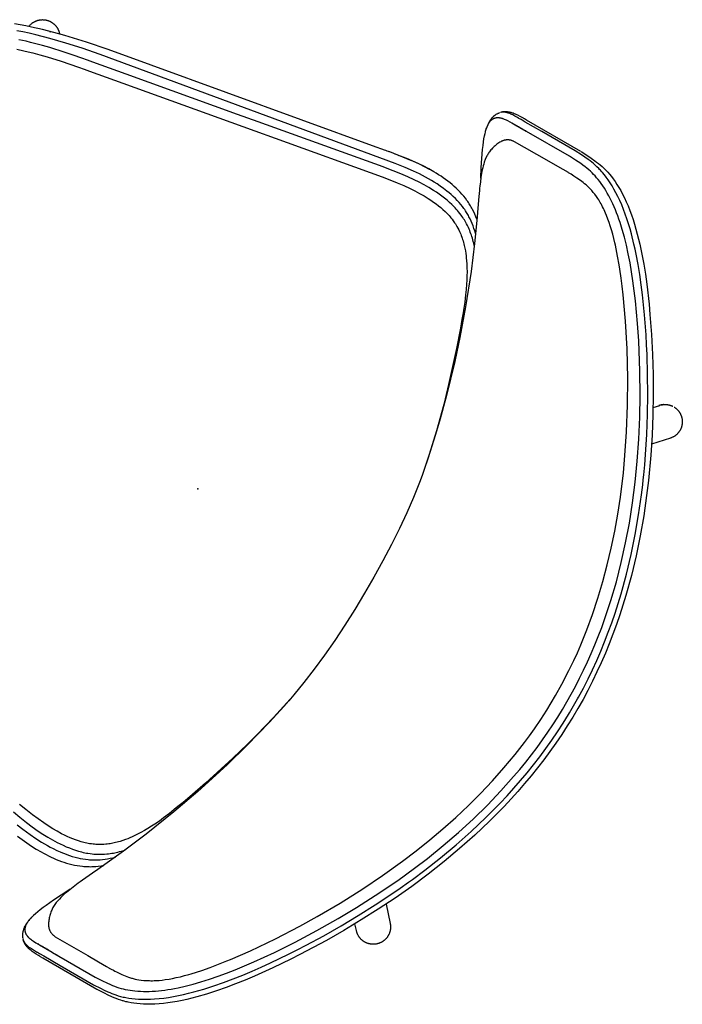
# Model space of a CAD drawing. Units: inches. Extents: x -16 to 524, y -1 to 387.
# Drawn here: x 456 to 475, y 291 to 320 of the extents above; entities that cross this region are included whole.
import ezdxf

# ---------------------------------------------------------------- set-up
doc = ezdxf.new("R2010")
doc.units = ezdxf.units.IN
doc.header["$MEASUREMENT"] = 0
doc.layers.add('SEAT', color=5, linetype='Continuous')

# ---------------------------------------------------------------- blocks, each defined once
blk = doc.blocks.new('3HDP0104_0P')
at = {"layer": 'SEAT'}
for points in [[(-5.493, 13.716), (-5.445, 13.728), (-5.397, 13.739), (-5.328, 13.752), (-5.26, 13.763), (-5.195, 13.772), (-5.131, 13.78), (-5.009, 13.791), (-4.891, 13.8), (-4.663, 13.812)], [(-4.653, 13.812), (-2.865, 13.809), (-2.796, 13.809), (-2.79, 13.809), (-2.78, 13.809), (-2.762, 13.809), (-2.725, 13.809), (-2.652, 13.807), (-2.581, 13.803), (-2.545, 13.801), (-2.508, 13.797), (-2.471, 13.792), (-2.433, 13.786), (-2.414, 13.783), (-2.394, 13.778), (-2.375, 13.774), (-2.354, 13.768), (-2.335, 13.762), (-2.316, 13.756), (-2.298, 13.749), (-2.28, 13.742), (-2.27, 13.738), (-2.261, 13.733), (-2.251, 13.729), (-2.242, 13.724), (-2.233, 13.719), (-2.224, 13.714), (-2.214, 13.709), (-2.205, 13.703), (-2.196, 13.698), (-2.187, 13.692), (-2.178, 13.686), (-2.17, 13.679), (-2.161, 13.673), (-2.152, 13.666), (-2.144, 13.659), (-2.136, 13.652), (-2.129, 13.646), (-2.123, 13.64), (-2.116, 13.634), (-2.11, 13.627)], [(-12.53, 0.002), (-12.528, 0.295), (-12.519, 0.588), (-12.504, 0.88), (-12.482, 1.173), (-12.454, 1.464), (-12.421, 1.755), (-12.381, 2.046), (-12.336, 2.335), (-12.286, 2.623), (-12.23, 2.91), (-12.169, 3.195), (-12.103, 3.48), (-11.956, 4.045), (-11.79, 4.603), (-11.608, 5.156), (-11.408, 5.701), (-11.193, 6.24), (-10.963, 6.772), (-10.719, 7.297), (-10.462, 7.815), (-10.193, 8.325), (-9.913, 8.829), (-9.623, 9.325), (-9.168, 10.055), (-9.011, 10.295), (-8.688, 10.769), (-8.353, 11.236), (-8.179, 11.467), (-8.001, 11.695), (-7.818, 11.921), (-7.627, 12.143), (-7.43, 12.36), (-7.228, 12.572), (-7.125, 12.674), (-7.02, 12.774), (-6.916, 12.87), (-6.81, 12.964), (-6.704, 13.052), (-6.599, 13.135), (-6.496, 13.213), (-6.394, 13.284), (-6.297, 13.348), (-6.199, 13.41), (-6.108, 13.462), (-6.015, 13.512), (-5.931, 13.554), (-5.845, 13.593), (-5.766, 13.626), (-5.686, 13.656), (-5.612, 13.682), (-5.576, 13.693), (-5.54, 13.704), (-5.493, 13.716)], [(-4.438, 13.531), (-4.647, 13.521), (-4.826, 13.508), (-4.902, 13.5), (-4.978, 13.491), (-5.045, 13.481), (-5.112, 13.469), (-5.174, 13.456), (-5.236, 13.441), (-5.295, 13.425), (-5.354, 13.407), (-5.42, 13.384), (-5.485, 13.36), (-5.55, 13.334), (-5.614, 13.306), (-5.687, 13.272), (-5.76, 13.235), (-5.831, 13.197), (-5.902, 13.157), (-5.975, 13.113), (-6.048, 13.068), (-6.121, 13.019), (-6.194, 12.969), (-6.267, 12.916), (-6.34, 12.86), (-6.412, 12.804), (-6.482, 12.746), (-6.561, 12.68), (-6.638, 12.612), (-6.789, 12.472), (-6.955, 12.31), (-7.116, 12.142), (-7.288, 11.955), (-7.462, 11.757), (-7.627, 11.559), (-7.787, 11.358), (-8.137, 10.895), (-8.51, 10.366), (-8.879, 9.812), (-9.248, 9.222), (-9.602, 8.621), (-9.902, 8.08), (-10.194, 7.521), (-10.53, 6.826), (-10.772, 6.285), (-10.949, 5.858), (-11.158, 5.314), (-11.348, 4.771), (-11.521, 4.223), (-11.672, 3.682), (-11.805, 3.137), (-11.915, 2.606), (-11.963, 2.339), (-12.006, 2.072), (-12.044, 1.81), (-12.076, 1.549), (-12.104, 1.286), (-12.126, 1.023), (-12.143, 0.769), (-12.155, 0.505), (-12.162, 0.254), (-12.164, 0.002)], [(-5.647, 13.536), (-5.735, 13.497), (-5.821, 13.455)], [(-5.487, 13.598), (-5.568, 13.568), (-5.647, 13.536)], [(-5.411, 13.624), (-5.449, 13.611), (-5.487, 13.598)], [(-5.463, 13.724), (-5.454, 13.726)], [(-5.338, 13.645), (-5.375, 13.635), (-5.411, 13.624)], [(-5.202, 13.678), (-5.27, 13.663), (-5.338, 13.645)], [(-5.075, 13.7), (-5.139, 13.69), (-5.202, 13.678)], [(-4.954, 13.715), (-5.015, 13.708), (-5.075, 13.7)], [(-4.838, 13.726), (-4.954, 13.715)], [(-4.724, 13.734), (-4.838, 13.726)], [(-4.502, 13.745), (-4.724, 13.734)], [(-3.406, 13.744), (-4.502, 13.745)], [(-3.028, 13.53), (-4.438, 13.531)], [(-2.859, 13.744), (-3.406, 13.744)], [(-3.168, 13.53), (-3.165, 13.53)], [(-3.165, 13.53), (-3.155, 13.53)], [(-3.018, 13.53), (-3.028, 13.53)], [(-2.596, 13.529), (-3.018, 13.53)], [(-3.008, 13.53), (-3.018, 13.53)], [(-2.998, 13.53), (-3.008, 13.53)], [(-2.988, 13.53), (-2.998, 13.53)], [(-2.979, 13.53), (-2.99, 13.53)], [(-2.984, 13.53), (-2.988, 13.53)], [(-2.93, 13.53), (-2.92, 13.53)], [(-2.92, 13.53), (-2.918, 13.53)], [(-2.918, 13.53), (-2.908, 13.53)], [(-2.9, 13.53), (-2.91, 13.53)], [(-2.908, 13.53), (-2.898, 13.53)], [(-2.898, 13.53), (-2.888, 13.53)], [(-2.881, 13.53), (-2.89, 13.53)], [(-2.888, 13.53), (-2.878, 13.53)], [(-2.878, 13.53), (-2.871, 13.53)], [(-2.871, 13.53), (-2.861, 13.53)], [(-2.861, 13.53), (-2.858, 13.53)], [(-2.722, 13.744), (-2.859, 13.744)], [(-2.858, 13.53), (-2.851, 13.53)], [(-2.851, 13.53), (-2.842, 13.53)], [(-2.842, 13.53), (-2.838, 13.53)], [(-2.822, 13.53), (-2.832, 13.53)], [(-2.818, 13.53), (-2.812, 13.53)], [(-2.812, 13.53), (-2.802, 13.53)], [(-2.802, 13.53), (-2.798, 13.53)], [(-2.798, 13.53), (-2.788, 13.53)], [(-2.788, 13.53), (-2.778, 13.53)], [(-2.778, 13.53), (-2.773, 13.53)], [(-2.773, 13.53), (-2.763, 13.53)], [(-2.763, 13.53), (-2.758, 13.53)], [(-2.748, 13.529), (-2.753, 13.529)], [(-2.728, 13.53), (-2.718, 13.529)], [(-2.653, 13.744), (-2.722, 13.744)], [(-2.718, 13.529), (-2.708, 13.529)], [(-2.704, 13.529), (-2.714, 13.529)], [(-2.708, 13.529), (-2.698, 13.529)], [(-2.698, 13.529), (-2.688, 13.529)], [(-2.688, 13.529), (-2.678, 13.529)], [(-2.678, 13.529), (-2.685, 13.529)], [(-2.678, 13.529), (-2.676, 13.529)], [(-2.676, 13.529), (-2.668, 13.529)], [(-2.645, 13.744), (-2.649, 13.744), (-2.653, 13.744)], [(-2.636, 13.744), (-2.645, 13.744)], [(-2.619, 13.744), (-2.636, 13.744)], [(-2.585, 13.744), (-2.619, 13.744)], [(-2.568, 13.529), (-2.596, 13.529)], [(-2.578, 13.529), (-2.588, 13.529)], [(-2.517, 13.742), (-2.585, 13.744)], [(-2.568, 13.529), (-2.578, 13.529)], [(-2.558, 13.529), (-2.568, 13.529)], [(-2.568, 13.529), (-2.56, 13.529)], [(-2.564, 11.719), (-2.423, 11.988), (-2.307, 12.221), (-2.197, 12.459), (-2.154, 12.557), (-2.112, 12.657), (-2.081, 12.737), (-2.053, 12.818), (-2.031, 12.886), (-2.021, 12.92), (-2.011, 12.955), (-2.004, 12.985), (-1.997, 13.016), (-1.991, 13.047), (-1.986, 13.078), (-1.982, 13.106), (-1.979, 13.133), (-1.979, 13.145), (-1.978, 13.158), (-1.977, 13.171), (-1.977, 13.183), (-1.977, 13.195), (-1.978, 13.207), (-1.978, 13.219), (-1.979, 13.231), (-1.98, 13.241), (-1.981, 13.252), (-1.983, 13.263), (-1.985, 13.274), (-1.987, 13.284), (-1.989, 13.294), (-1.992, 13.304), (-1.995, 13.313), (-1.998, 13.322), (-2.001, 13.331), (-2.003, 13.336), (-2.005, 13.34), (-2.007, 13.344), (-2.009, 13.349), (-2.011, 13.353), (-2.013, 13.357), (-2.016, 13.361), (-2.018, 13.365), (-2.02, 13.369), (-2.023, 13.373), (-2.025, 13.376), (-2.028, 13.38), (-2.03, 13.384), (-2.033, 13.388), (-2.036, 13.392), (-2.039, 13.396), (-2.042, 13.399), (-2.045, 13.403), (-2.048, 13.407), (-2.051, 13.41), (-2.055, 13.414), (-2.058, 13.417), (-2.062, 13.42), (-2.065, 13.424), (-2.069, 13.427), (-2.072, 13.43), (-2.076, 13.433), (-2.079, 13.436), (-2.083, 13.439), (-2.087, 13.442), (-2.095, 13.448), (-2.103, 13.453), (-2.111, 13.458), (-2.12, 13.463), (-2.129, 13.468), (-2.137, 13.472), (-2.146, 13.476), (-2.155, 13.48), (-2.164, 13.484), (-2.173, 13.487), (-2.183, 13.491), (-2.193, 13.494), (-2.203, 13.497), (-2.214, 13.5), (-2.224, 13.503), (-2.236, 13.505), (-2.248, 13.508), (-2.26, 13.51), (-2.272, 13.512), (-2.299, 13.516), (-2.326, 13.519), (-2.361, 13.522), (-2.397, 13.525), (-2.48, 13.528), (-2.558, 13.529)], [(-2.56, 13.529), (-2.55, 13.529)], [(-2.55, 13.529), (-2.539, 13.529)], [(-2.451, 13.739), (-2.517, 13.742)], [(-2.387, 13.734), (-2.419, 13.736), (-2.451, 13.739)], [(-2.325, 13.725), (-2.356, 13.73), (-2.387, 13.734)], [(-2.267, 13.713), (-2.281, 13.716), (-2.296, 13.72), (-2.31, 13.723), (-2.325, 13.725)], [(-2.213, 13.695), (-2.226, 13.7), (-2.24, 13.705), (-2.253, 13.709), (-2.267, 13.713)], [(-2.124, 13.641), (-2.129, 13.645), (-2.134, 13.649), (-2.139, 13.653), (-2.144, 13.656), (-2.149, 13.66), (-2.155, 13.664), (-2.16, 13.667), (-2.166, 13.671), (-2.171, 13.674), (-2.177, 13.677), (-2.183, 13.68), (-2.189, 13.683), (-2.195, 13.686), (-2.201, 13.689), (-2.207, 13.692), (-2.213, 13.695)], [(-2.11, 13.627), (-2.114, 13.631), (-2.117, 13.634), (-2.121, 13.637), (-2.124, 13.641)], [(-2.01, 12.96), (-1.997, 13.012), (-1.992, 13.036), (-1.988, 13.06), (-1.983, 13.084), (-1.98, 13.107), (-1.977, 13.13), (-1.974, 13.154), (-1.972, 13.177), (-1.97, 13.2), (-1.969, 13.223), (-1.969, 13.245), (-1.969, 13.268), (-1.97, 13.291), (-1.972, 13.313), (-1.975, 13.335), (-1.977, 13.353), (-1.98, 13.371), (-1.984, 13.388), (-1.988, 13.406), (-1.99, 13.415), (-1.993, 13.424), (-1.996, 13.435), (-2, 13.446), (-2.004, 13.457), (-2.008, 13.467), (-2.012, 13.478), (-2.017, 13.488), (-2.021, 13.499), (-2.026, 13.509), (-2.033, 13.523), (-2.041, 13.536), (-2.049, 13.549), (-2.057, 13.562), (-2.066, 13.575), (-2.075, 13.587), (-2.085, 13.599), (-2.095, 13.611)], [(-6.212, 13.225), (-6.318, 13.152)], [(-6.01, 13.352), (-6.112, 13.29), (-6.212, 13.225)], [(-5.821, 13.455), (-5.916, 13.405), (-6.01, 13.352)], [(-4.653, 13.11), (-4.653, 13.11), (-4.653, 13.11), (-4.653, 13.11), (-4.653, 13.11), (-4.653, 13.11), (-4.653, 13.11), (-4.653, 13.11), (-4.653, 13.11), (-4.653, 13.11), (-4.653, 13.11), (-4.653, 13.11), (-4.653, 13.11), (-4.653, 13.11), (-4.653, 13.11), (-4.653, 13.11), (-4.653, 13.11), (-4.653, 13.11), (-4.653, 13.11), (-4.653, 13.11), (-4.653, 13.11), (-4.653, 13.11), (-4.653, 13.11), (-4.653, 13.11), (-4.653, 13.11), (-4.653, 13.11), (-4.653, 13.11), (-4.653, 13.11), (-4.653, 13.11), (-4.653, 13.11), (-4.653, 13.11), (-4.653, 13.11), (-4.653, 13.11), (-4.653, 13.11), (-4.653, 13.11), (-4.653, 13.11), (-4.653, 13.11), (-4.653, 13.11), (-4.653, 13.11), (-4.653, 13.11), (-4.653, 13.11), (-4.653, 13.11), (-4.653, 13.11), (-4.653, 13.11), (-4.653, 13.11), (-4.653, 13.11), (-4.653, 13.11), (-4.714, 13.108), (-4.786, 13.104), (-4.835, 13.102), (-4.884, 13.099), (-4.933, 13.095), (-5.058, 13.084), (-5.108, 13.079), (-5.159, 13.072), (-5.21, 13.065), (-5.262, 13.056), (-5.315, 13.045), (-5.342, 13.039), (-5.369, 13.032), (-5.397, 13.025), (-5.425, 13.017), (-5.454, 13.008), (-5.499, 12.993), (-5.546, 12.976), (-5.611, 12.95), (-5.679, 12.92), (-5.714, 12.904), (-5.749, 12.886), (-5.787, 12.867), (-5.825, 12.846), (-5.863, 12.826), (-5.899, 12.804), (-5.94, 12.78), (-5.979, 12.755), (-6.022, 12.726), (-6.062, 12.699), (-6.131, 12.65), (-6.201, 12.596), (-6.29, 12.524), (-6.366, 12.459), (-6.442, 12.391), (-6.533, 12.307), (-6.622, 12.219), (-6.711, 12.128), (-6.755, 12.082), (-6.972, 11.846), (-7.14, 11.652), (-7.302, 11.455), (-7.459, 11.255), (-7.529, 11.164), (-7.897, 10.664), (-8.343, 10.013), (-8.764, 9.353), (-9.055, 8.87), (-9.431, 8.207), (-9.788, 7.531), (-10.086, 6.922), (-10.377, 6.279), (-10.567, 5.826), (-10.745, 5.368), (-10.912, 4.905), (-11.067, 4.438), (-11.209, 3.966), (-11.338, 3.49), (-11.451, 3.013), (-11.55, 2.531), (-11.635, 2.035), (-11.694, 1.612), (-11.722, 1.369), (-11.745, 1.125), (-11.769, 0.808), (-11.786, 0.49), (-11.793, 0.246), (-11.796, 0.002)], [(-6.535, 12.987), (-6.646, 12.896)], [(-6.426, 13.072), (-6.535, 12.987)], [(-6.318, 13.152), (-6.426, 13.072)], [(-4.3, 13.109), (-4.559, 13.11), (-4.645, 13.11), (-4.652, 13.11), (-4.653, 13.11)], [(-3.943, 13.107), (-4.3, 13.109)], [(-2.872, 13.102), (-3.943, 13.107)], [(-2.538, 12.909), (-2.545, 12.92), (-2.552, 12.932), (-2.56, 12.943), (-2.568, 12.953), (-2.577, 12.964), (-2.585, 12.974), (-2.595, 12.984), (-2.604, 12.993), (-2.614, 13.002), (-2.624, 13.011), (-2.635, 13.02), (-2.645, 13.028), (-2.656, 13.035), (-2.668, 13.043), (-2.679, 13.05), (-2.691, 13.056), (-2.703, 13.062), (-2.715, 13.068), (-2.728, 13.073), (-2.74, 13.078), (-2.753, 13.083), (-2.766, 13.087), (-2.779, 13.09), (-2.792, 13.093), (-2.805, 13.096), (-2.818, 13.098), (-2.832, 13.1), (-2.845, 13.101), (-2.859, 13.102), (-2.872, 13.102)], [(-6.865, 12.701), (-6.974, 12.599), (-7.081, 12.494)], [(-6.646, 12.896), (-6.757, 12.8), (-6.865, 12.701)], [(-2.402, 12.496), (-2.406, 12.529), (-2.411, 12.563), (-2.418, 12.596), (-2.425, 12.629), (-2.433, 12.661), (-2.443, 12.693), (-2.453, 12.725), (-2.465, 12.757), (-2.478, 12.788), (-2.491, 12.819), (-2.506, 12.85), (-2.521, 12.879), (-2.538, 12.909)], [(-7.081, 12.494), (-7.289, 12.279)], [(-5.236, 4.146), (-5.105, 4.739), (-4.879, 5.643), (-4.667, 6.393), (-4.537, 6.821), (-4.321, 7.483), (-4.023, 8.325), (-3.653, 9.276), (-3.337, 10.018), (-2.966, 10.832), (-2.885, 11.005), (-2.739, 11.317), (-2.704, 11.395), (-2.678, 11.453), (-2.652, 11.511), (-2.603, 11.626), (-2.557, 11.736), (-2.515, 11.847), (-2.496, 11.9), (-2.479, 11.953), (-2.462, 12.007), (-2.447, 12.06), (-2.434, 12.113), (-2.422, 12.166), (-2.417, 12.193), (-2.412, 12.219), (-2.408, 12.246), (-2.404, 12.274), (-2.397, 12.377), (-2.396, 12.386), (-2.397, 12.414), (-2.397, 12.441), (-2.399, 12.469), (-2.402, 12.496)], [(-7.39, 12.169), (-7.49, 12.059)], [(-7.289, 12.279), (-7.39, 12.169)], [(-7.684, 11.834), (-7.871, 11.606)], [(-7.49, 12.059), (-7.684, 11.834)], [(-7.871, 11.606), (-8.051, 11.377)], [(-8.051, 11.377), (-8.225, 11.147)], [(-8.225, 11.147), (-8.394, 10.915)], [(-0.328, 10.879), (-0.537, 10.908), (-0.794, 10.936), (-0.988, 10.951), (-1.181, 10.959), (-1.277, 10.961), (-1.374, 10.961), (-1.469, 10.959), (-1.565, 10.955), (-1.676, 10.947), (-1.786, 10.936), (-1.848, 10.928), (-1.91, 10.919), (-1.987, 10.907), (-2.064, 10.892), (-2.146, 10.874), (-2.228, 10.853), (-2.3, 10.832), (-2.372, 10.81), (-2.443, 10.785), (-2.513, 10.757), (-2.58, 10.728), (-2.614, 10.713), (-2.647, 10.697), (-2.704, 10.667), (-2.761, 10.636), (-2.792, 10.618), (-2.822, 10.599), (-2.852, 10.58), (-2.881, 10.56), (-2.939, 10.52), (-2.995, 10.478), (-3.053, 10.431), (-3.111, 10.381), (-3.166, 10.331), (-3.221, 10.278)], [(-0.502, 11.157), (-0.664, 11.176), (-0.825, 11.191), (-0.987, 11.202), (-1.149, 11.209), (-1.311, 11.21), (-1.391, 11.209), (-1.472, 11.206), (-1.552, 11.202), (-1.631, 11.196), (-1.711, 11.188), (-1.79, 11.179), (-1.868, 11.168), (-1.946, 11.154), (-2.024, 11.139), (-2.1, 11.122), (-2.176, 11.103), (-2.251, 11.082), (-2.325, 11.058), (-2.397, 11.033), (-2.469, 11.005), (-2.539, 10.975), (-2.574, 10.959), (-2.608, 10.942), (-2.642, 10.925), (-2.675, 10.908), (-2.708, 10.889), (-2.741, 10.871), (-2.773, 10.851), (-2.805, 10.831), (-2.867, 10.79), (-2.927, 10.747), (-2.99, 10.699), (-3.052, 10.649)], [(-8.56, 10.681), (-8.882, 10.21)], [(-8.394, 10.915), (-8.56, 10.681)], [(-0.056, 10.617), (-0.292, 10.655), (-0.529, 10.689), (-0.735, 10.714), (-0.943, 10.733), (-1.102, 10.743), (-1.262, 10.749), (-1.416, 10.749), (-1.569, 10.745), (-1.666, 10.74), (-1.762, 10.732), (-1.858, 10.722), (-1.953, 10.709), (-2.044, 10.694), (-2.134, 10.677), (-2.223, 10.656), (-2.267, 10.645), (-2.311, 10.633), (-2.356, 10.62), (-2.4, 10.606), (-2.445, 10.591), (-2.489, 10.575), (-2.547, 10.552), (-2.604, 10.527), (-2.642, 10.51), (-2.679, 10.492), (-2.716, 10.473), (-2.753, 10.453), (-2.806, 10.423), (-2.859, 10.391), (-2.911, 10.358), (-2.961, 10.323), (-3, 10.295), (-3.038, 10.266), (-3.075, 10.236), (-3.112, 10.206), (-3.143, 10.179), (-3.174, 10.151), (-3.21, 10.118), (-3.246, 10.084), (-3.281, 10.049), (-3.315, 10.013), (-3.361, 9.963)], [(-5.315, 3.745), (-5.138, 4.569), (-4.976, 5.224), (-4.876, 5.596), (-4.711, 6.162), (-4.392, 7.163), (-4.197, 7.724), (-4.112, 7.961), (-4.046, 8.138), (-3.998, 8.264), (-3.935, 8.426), (-3.854, 8.621), (-3.793, 8.76), (-3.727, 8.896), (-3.674, 9.002), (-3.617, 9.107), (-3.559, 9.21), (-3.498, 9.311), (-3.442, 9.398), (-3.385, 9.483), (-3.345, 9.539), (-3.304, 9.594), (-3.263, 9.648), (-3.22, 9.702), (-3.167, 9.763), (-3.112, 9.823), (-3.082, 9.855), (-3.051, 9.886), (-3.02, 9.916), (-2.987, 9.946), (-2.96, 9.97), (-2.932, 9.994), (-2.9, 10.021), (-2.868, 10.047), (-2.834, 10.072), (-2.801, 10.096), (-2.757, 10.127), (-2.712, 10.156), (-2.666, 10.184), (-2.619, 10.21), (-2.588, 10.227), (-2.555, 10.243), (-2.523, 10.259), (-2.49, 10.274), (-2.441, 10.295), (-2.391, 10.315), (-2.352, 10.329), (-2.313, 10.342), (-2.274, 10.355), (-2.234, 10.366), (-2.156, 10.387), (-2.076, 10.406), (-1.994, 10.421), (-1.912, 10.435), (-1.824, 10.447), (-1.736, 10.456), (-1.647, 10.463), (-1.557, 10.468), (-1.413, 10.472), (-1.268, 10.471), (-1.116, 10.466), (-0.964, 10.456), (-0.765, 10.438), (-0.566, 10.414), (-0.334, 10.381), (-0.103, 10.343)], [(-8.882, 10.21), (-9.038, 9.972)], [(-9.038, 9.972), (-9.191, 9.732)], [(-9.191, 9.732), (-9.49, 9.248)], [(-9.49, 9.248), (-9.779, 8.756)], [(-10.959, 7.998), (-10.97, 8.01), (-10.98, 8.023), (-10.99, 8.036), (-10.999, 8.049), (-11.006, 8.059), (-11.012, 8.069), (-11.019, 8.08), (-11.025, 8.091), (-11.03, 8.102), (-11.036, 8.112), (-11.041, 8.124), (-11.046, 8.135), (-11.051, 8.146), (-11.055, 8.157), (-11.059, 8.169), (-11.063, 8.181), (-11.066, 8.192), (-11.069, 8.204), (-11.072, 8.216), (-11.075, 8.228), (-11.077, 8.24), (-11.079, 8.252), (-11.081, 8.264), (-11.082, 8.276), (-11.084, 8.288), (-11.084, 8.3), (-11.085, 8.312), (-11.085, 8.324), (-11.085, 8.336), (-11.085, 8.348), (-11.084, 8.36), (-11.083, 8.372), (-11.082, 8.385), (-11.08, 8.396), (-11.078, 8.408), (-11.076, 8.42), (-11.074, 8.432), (-11.071, 8.444), (-11.068, 8.455), (-11.065, 8.467), (-11.061, 8.478), (-11.057, 8.49), (-11.053, 8.501), (-11.049, 8.512), (-11.044, 8.523), (-11.039, 8.534), (-11.034, 8.545), (-11.029, 8.555), (-11.023, 8.566), (-11.017, 8.576), (-11.011, 8.587), (-11.005, 8.597), (-10.998, 8.606), (-10.991, 8.616), (-10.984, 8.626), (-10.977, 8.635), (-10.969, 8.644), (-10.961, 8.653), (-10.953, 8.662), (-10.945, 8.671), (-10.937, 8.679), (-10.928, 8.687), (-10.919, 8.695), (-10.91, 8.703), (-10.901, 8.711), (-10.892, 8.718), (-10.882, 8.725), (-10.873, 8.732), (-10.863, 8.739), (-10.853, 8.745), (-10.843, 8.751), (-10.832, 8.757), (-10.822, 8.763), (-10.811, 8.768), (-10.8, 8.773), (-10.79, 8.778), (-10.779, 8.783), (-10.767, 8.787), (-10.756, 8.791), (-10.745, 8.795), (-10.734, 8.799), (-10.722, 8.802), (-10.71, 8.805), (-10.699, 8.808), (-10.687, 8.81), (-10.675, 8.812), (-10.663, 8.814), (-10.651, 8.816), (-10.64, 8.817), (-10.628, 8.818), (-10.616, 8.819), (-10.604, 8.819), (-10.591, 8.819), (-10.579, 8.819), (-10.567, 8.819), (-10.555, 8.818), (-10.543, 8.817), (-10.531, 8.815), (-10.519, 8.814), (-10.507, 8.812), (-10.495, 8.809), (-10.483, 8.807), (-10.472, 8.804), (-10.46, 8.801), (-10.448, 8.797), (-10.437, 8.794), (-10.425, 8.79), (-10.414, 8.785), (-10.402, 8.781), (-10.391, 8.776), (-10.38, 8.771), (-10.369, 8.765), (-10.358, 8.76), (-10.348, 8.754), (-10.337, 8.748), (-10.327, 8.741), (-10.317, 8.734), (-10.307, 8.727), (-10.297, 8.72), (-10.287, 8.713), (-10.277, 8.705), (-10.268, 8.697), (-10.259, 8.689), (-10.25, 8.68), (-10.238, 8.668), (-10.227, 8.656)], [(-9.779, 8.756), (-10.058, 8.257), (-10.325, 7.751)], [(-10.227, 8.656), (-10.094, 8.507)], [(-10.582, 7.578), (-10.959, 7.998)], [(-10.325, 7.751), (-10.58, 7.238)], [(-10.58, 7.238), (-10.704, 6.979)], [(-10.704, 6.979), (-10.824, 6.718)], [(-10.883, 6.587), (-10.941, 6.455)], [(-10.824, 6.718), (-10.883, 6.587)], [(-11.053, 6.19), (-11.267, 5.655)], [(-10.997, 6.322), (-11.053, 6.19)], [(-10.941, 6.455), (-10.997, 6.322)], [(-11.267, 5.655), (-11.466, 5.114), (-11.648, 4.567)], [(-11.648, 4.567), (-11.813, 4.012), (-11.959, 3.452), (-12.025, 3.17), (-12.086, 2.887), (-12.142, 2.602), (-12.193, 2.316)], [(-5.315, -3.742), (-5.355, -3.535), (-5.391, -3.32), (-5.455, -2.869), (-5.509, -2.394), (-5.551, -1.899), (-5.583, -1.388), (-5.604, -0.864), (-5.614, -0.332), (-5.613, 0.203), (-5.602, 0.739), (-5.58, 1.27), (-5.549, 1.794), (-5.506, 2.305), (-5.454, 2.8), (-5.391, 3.274), (-5.318, 3.724), (-5.278, 3.939), (-5.236, 4.146)], [(-12.193, 2.316), (-12.237, 2.03), (-12.277, 1.742), (-12.31, 1.453), (-12.338, 1.164)], [(-12.338, 1.164), (-12.359, 0.874), (-12.375, 0.583)], [(-12.375, 0.583), (-12.384, 0.292)], [(-12.384, 0.292), (-12.385, 0.232)], [(-5.493, -13.713), (-5.54, -13.7), (-5.576, -13.69), (-5.612, -13.679), (-5.686, -13.653), (-5.766, -13.623), (-5.845, -13.59), (-5.931, -13.55), (-6.015, -13.508), (-6.108, -13.459), (-6.199, -13.406), (-6.297, -13.345), (-6.394, -13.281), (-6.496, -13.209), (-6.599, -13.132), (-6.704, -13.049), (-6.81, -12.96), (-6.916, -12.867), (-7.02, -12.771), (-7.125, -12.671), (-7.228, -12.568), (-7.43, -12.357), (-7.627, -12.14), (-7.818, -11.918), (-8.001, -11.692), (-8.179, -11.464), (-8.522, -11.001), (-8.688, -10.766), (-9.011, -10.292), (-9.322, -9.81), (-9.623, -9.322), (-9.913, -8.825), (-10.193, -8.322), (-10.462, -7.812), (-10.719, -7.294), (-11.022, -6.637), (-11.193, -6.237), (-11.408, -5.698), (-11.608, -5.152), (-11.79, -4.6), (-11.956, -4.041), (-12.103, -3.477), (-12.169, -3.192), (-12.23, -2.907), (-12.286, -2.62), (-12.336, -2.332), (-12.381, -2.042), (-12.421, -1.752), (-12.454, -1.461), (-12.482, -1.17), (-12.504, -0.877), (-12.519, -0.585), (-12.528, -0.292), (-12.53, 0.002)], [(-12.385, 0.232), (-12.386, 0.002)], [(-12.386, 0.002), (-12.385, -0.229)], [(-12.164, 0.002), (-12.162, -0.25), (-12.155, -0.502), (-12.143, -0.766), (-12.126, -1.02), (-12.104, -1.283), (-12.076, -1.545), (-12.044, -1.807), (-12.006, -2.068), (-11.963, -2.336), (-11.915, -2.603), (-11.805, -3.134), (-11.672, -3.679), (-11.521, -4.22), (-11.348, -4.768), (-11.158, -5.31), (-10.949, -5.855), (-10.716, -6.411), (-10.467, -6.96), (-10.194, -7.518), (-9.902, -8.077), (-9.602, -8.618), (-9.248, -9.219), (-8.787, -9.95), (-8.51, -10.363), (-8.137, -10.892), (-7.787, -11.355), (-7.627, -11.556), (-7.462, -11.754), (-7.288, -11.952), (-7.116, -12.139), (-6.955, -12.307), (-6.789, -12.469), (-6.638, -12.609), (-6.561, -12.677), (-6.482, -12.743), (-6.412, -12.801), (-6.34, -12.857), (-6.267, -12.912), (-6.194, -12.966), (-6.121, -13.016), (-6.048, -13.065), (-5.975, -13.11), (-5.902, -13.154), (-5.831, -13.194), (-5.76, -13.232), (-5.687, -13.268), (-5.614, -13.303), (-5.55, -13.33), (-5.485, -13.357), (-5.42, -13.381), (-5.354, -13.404), (-5.295, -13.422), (-5.236, -13.438), (-5.174, -13.453), (-5.112, -13.466), (-5.045, -13.478), (-4.978, -13.487), (-4.902, -13.497), (-4.826, -13.505), (-4.647, -13.518), (-4.438, -13.528)], [(-11.796, 0.002), (-11.79, -0.365), (-11.769, -0.804), (-11.745, -1.121), (-11.722, -1.365), (-11.694, -1.609), (-11.629, -2.07), (-11.55, -2.528), (-11.451, -3.011), (-11.337, -3.489), (-11.209, -3.964), (-11.067, -4.434), (-10.912, -4.902), (-10.745, -5.365), (-10.567, -5.823), (-10.292, -6.469), (-10.086, -6.918), (-9.788, -7.528), (-9.431, -8.203), (-9.055, -8.866), (-8.615, -9.588), (-8.185, -10.246), (-7.749, -10.866), (-7.598, -11.07), (-7.459, -11.252), (-7.302, -11.452), (-7.221, -11.551), (-7.057, -11.746), (-6.843, -11.985), (-6.799, -12.032), (-6.622, -12.216), (-6.532, -12.303), (-6.442, -12.388), (-6.366, -12.456), (-6.29, -12.521), (-6.2, -12.593), (-6.147, -12.634), (-6.062, -12.696), (-6.027, -12.72), (-5.979, -12.751), (-5.939, -12.776), (-5.899, -12.801), (-5.862, -12.822), (-5.825, -12.843), (-5.787, -12.863), (-5.749, -12.883), (-5.714, -12.9), (-5.679, -12.917), (-5.611, -12.947), (-5.546, -12.972), (-5.484, -12.995), (-5.455, -13.004), (-5.425, -13.013), (-5.397, -13.022), (-5.369, -13.029), (-5.342, -13.036), (-5.315, -13.042), (-5.262, -13.053), (-5.21, -13.061), (-5.158, -13.069), (-5.058, -13.081), (-4.933, -13.092), (-4.835, -13.098), (-4.738, -13.103), (-4.655, -13.107), (-4.653, -13.107)], [(-12.385, -0.229), (-12.384, -0.289)], [(-12.384, -0.289), (-12.375, -0.58)], [(-12.375, -0.58), (-12.359, -0.871), (-12.338, -1.161)], [(-12.338, -1.161), (-12.31, -1.45), (-12.277, -1.739), (-12.237, -2.026), (-12.193, -2.313)], [(-12.193, -2.313), (-12.142, -2.599), (-12.086, -2.884), (-12.025, -3.167), (-11.959, -3.449), (-11.813, -4.009), (-11.648, -4.563)], [(-2.402, -12.493), (-2.399, -12.465), (-2.397, -12.438), (-2.397, -12.411), (-2.396, -12.383), (-2.397, -12.374), (-2.404, -12.271), (-2.408, -12.243), (-2.412, -12.216), (-2.417, -12.189), (-2.422, -12.163), (-2.434, -12.11), (-2.447, -12.057), (-2.462, -12.003), (-2.479, -11.95), (-2.496, -11.897), (-2.515, -11.844), (-2.557, -11.733), (-2.603, -11.623), (-2.652, -11.507), (-2.678, -11.45), (-2.704, -11.392), (-2.739, -11.314), (-2.775, -11.236), (-2.966, -10.829), (-3.027, -10.698), (-3.337, -10.015), (-3.653, -9.273), (-4.023, -8.322), (-4.321, -7.48), (-4.537, -6.818), (-4.819, -5.86), (-4.995, -5.193), (-5.105, -4.736), (-5.259, -4.027), (-5.315, -3.742)], [(7.642, -8.955), (3.696, -9.661), (3.085, -9.772), (-0.103, -10.34), (-0.334, -10.378), (-0.566, -10.411), (-0.765, -10.435), (-0.964, -10.453), (-1.116, -10.463), (-1.268, -10.468), (-1.413, -10.469), (-1.557, -10.465), (-1.647, -10.46), (-1.736, -10.453), (-1.824, -10.443), (-1.912, -10.432), (-1.994, -10.418), (-2.076, -10.402), (-2.156, -10.384), (-2.195, -10.374), (-2.234, -10.363), (-2.274, -10.352), (-2.313, -10.339), (-2.352, -10.326), (-2.391, -10.312), (-2.441, -10.292), (-2.49, -10.271), (-2.523, -10.256), (-2.555, -10.24), (-2.588, -10.224), (-2.619, -10.207), (-2.666, -10.18), (-2.712, -10.153), (-2.757, -10.124), (-2.801, -10.093), (-2.834, -10.069), (-2.868, -10.044), (-2.9, -10.018), (-2.932, -9.991), (-2.96, -9.967), (-2.987, -9.943), (-3.02, -9.913), (-3.051, -9.883), (-3.082, -9.852), (-3.112, -9.82), (-3.167, -9.76), (-3.22, -9.699), (-3.263, -9.645), (-3.304, -9.591), (-3.345, -9.536), (-3.385, -9.48), (-3.442, -9.395), (-3.498, -9.308), (-3.559, -9.207), (-3.617, -9.104), (-3.674, -8.999), (-3.727, -8.893), (-3.793, -8.756), (-3.854, -8.618), (-3.935, -8.423), (-3.998, -8.261), (-4.046, -8.135), (-4.112, -7.958), (-4.197, -7.72), (-4.392, -7.159), (-4.711, -6.159), (-4.876, -5.593), (-5.071, -4.844), (-5.231, -4.15), (-5.315, -3.742)], [(-11.648, -4.563), (-11.466, -5.111), (-11.267, -5.652)], [(-11.267, -5.652), (-11.053, -6.187)], [(-3.221, -10.275), (-3.166, -10.327), (-3.111, -10.378), (-3.053, -10.427), (-2.995, -10.475), (-2.939, -10.517), (-2.881, -10.557), (-2.852, -10.577), (-2.822, -10.596), (-2.792, -10.615), (-2.761, -10.633), (-2.704, -10.664), (-2.647, -10.694), (-2.614, -10.71), (-2.58, -10.725), (-2.513, -10.754), (-2.443, -10.781), (-2.372, -10.806), (-2.3, -10.829), (-2.228, -10.85), (-2.146, -10.871), (-2.064, -10.889), (-1.987, -10.903), (-1.91, -10.916), (-1.848, -10.925), (-1.786, -10.933), (-1.676, -10.944), (-1.565, -10.951), (-1.469, -10.956), (-1.374, -10.958), (-1.277, -10.958), (-1.181, -10.956), (-0.988, -10.948), (-0.794, -10.933), (-0.537, -10.905), (-0.232, -10.861), (8.607, -9.347), (9.148, -9.241), (9.624, -9.137), (10.08, -9.025), (10.486, -8.913), (10.664, -8.858), (10.841, -8.8), (11.009, -8.74)], [(-3.052, -10.646), (-2.99, -10.696), (-2.927, -10.744), (-2.867, -10.787), (-2.805, -10.828), (-2.773, -10.848), (-2.741, -10.868), (-2.708, -10.886), (-2.675, -10.904), (-2.642, -10.922), (-2.608, -10.939), (-2.574, -10.955), (-2.539, -10.971), (-2.469, -11.002), (-2.397, -11.03), (-2.325, -11.055), (-2.251, -11.079), (-2.176, -11.1), (-2.1, -11.119), (-2.024, -11.136), (-1.946, -11.151), (-1.868, -11.164), (-1.79, -11.176), (-1.711, -11.185), (-1.631, -11.193), (-1.552, -11.199), (-1.472, -11.203), (-1.391, -11.206), (-1.311, -11.207), (-1.149, -11.206), (-0.987, -11.199), (-0.825, -11.188), (-0.664, -11.173), (-0.502, -11.153), (-0.18, -11.106), (0.062, -11.066), (0.082, -11.063), (0.102, -11.059), (0.142, -11.052), (0.162, -11.049), (0.182, -11.045), (0.222, -11.038), (0.302, -11.024), (0.463, -10.996), (7.2, -9.811), (8.482, -9.578), (9.121, -9.45), (9.757, -9.306), (10.073, -9.226), (10.387, -9.138), (10.699, -9.042), (10.854, -8.99), (11.008, -8.935), (11.16, -8.877)], [(7.691, -9.228), (8.434, -9.096), (8.681, -9.052), (8.846, -9.023), (9.01, -8.993), (9.271, -8.944), (9.531, -8.891), (9.954, -8.797), (10.165, -8.745), (10.502, -8.652), (10.63, -8.614), (10.832, -8.548)], [(-11.053, -6.187), (-10.997, -6.319)], [(-10.997, -6.319), (-10.941, -6.451)], [(-10.941, -6.451), (-10.883, -6.584)], [(-10.883, -6.584), (-10.824, -6.715)], [(-10.824, -6.715), (-10.704, -6.976)], [(-10.704, -6.976), (-10.58, -7.235)], [(-10.58, -7.235), (-10.325, -7.748)], [(-10.959, -7.998), (-10.581, -7.576)], [(-10.325, -7.748), (-10.058, -8.254), (-9.779, -8.753)], [(-10.61, -8.818), (-10.621, -8.818), (-10.632, -8.817), (-10.643, -8.816), (-10.654, -8.815), (-10.666, -8.813), (-10.677, -8.811), (-10.688, -8.809), (-10.699, -8.807), (-10.71, -8.804), (-10.722, -8.801), (-10.734, -8.798), (-10.745, -8.795), (-10.756, -8.791), (-10.767, -8.787), (-10.779, -8.782), (-10.79, -8.778), (-10.8, -8.773), (-10.811, -8.768), (-10.822, -8.762), (-10.832, -8.757), (-10.843, -8.751), (-10.853, -8.744), (-10.863, -8.738), (-10.873, -8.731), (-10.882, -8.724), (-10.892, -8.717), (-10.901, -8.71), (-10.91, -8.702), (-10.919, -8.695), (-10.928, -8.687), (-10.937, -8.678), (-10.945, -8.67), (-10.953, -8.661), (-10.961, -8.653), (-10.969, -8.644), (-10.977, -8.634), (-10.984, -8.625), (-10.991, -8.616), (-10.998, -8.606), (-11.005, -8.596), (-11.011, -8.586), (-11.017, -8.576), (-11.023, -8.565), (-11.029, -8.555), (-11.034, -8.544), (-11.039, -8.533), (-11.044, -8.523), (-11.049, -8.512), (-11.053, -8.5), (-11.057, -8.489), (-11.061, -8.478), (-11.065, -8.466), (-11.068, -8.455), (-11.071, -8.443), (-11.074, -8.431), (-11.076, -8.42), (-11.078, -8.408), (-11.08, -8.396), (-11.082, -8.384), (-11.083, -8.372), (-11.084, -8.36), (-11.085, -8.348), (-11.085, -8.336), (-11.085, -8.324), (-11.085, -8.312), (-11.084, -8.299), (-11.084, -8.287), (-11.082, -8.275), (-11.081, -8.263), (-11.079, -8.251), (-11.077, -8.239), (-11.075, -8.227), (-11.072, -8.215), (-11.069, -8.203), (-11.066, -8.192), (-11.063, -8.18), (-11.059, -8.168), (-11.055, -8.157), (-11.051, -8.145), (-11.046, -8.134), (-11.041, -8.123), (-11.036, -8.112), (-11.03, -8.101), (-11.025, -8.09), (-11.019, -8.079), (-11.012, -8.069), (-11.006, -8.059), (-10.999, -8.048), (-10.99, -8.035), (-10.98, -8.022), (-10.97, -8.01), (-10.959, -7.998)], [(10.3, -8.422), (10.095, -8.476), (9.889, -8.527)], [(10.424, -8.386), (10.3, -8.422)], [(10.548, -8.349), (10.424, -8.386)], [(10.743, -8.286), (10.548, -8.349)], [(-10.249, -8.679), (-10.258, -8.688), (-10.267, -8.695), (-10.275, -8.703), (-10.285, -8.711), (-10.294, -8.718), (-10.303, -8.725), (-10.313, -8.732), (-10.323, -8.738), (-10.333, -8.745), (-10.343, -8.751), (-10.353, -8.757), (-10.363, -8.762), (-10.374, -8.767), (-10.384, -8.773), (-10.395, -8.777), (-10.406, -8.782), (-10.415, -8.786), (-10.424, -8.789), (-10.434, -8.792), (-10.443, -8.796), (-10.453, -8.798), (-10.463, -8.801), (-10.472, -8.804), (-10.482, -8.806), (-10.492, -8.808), (-10.502, -8.81), (-10.512, -8.812), (-10.521, -8.813), (-10.531, -8.815), (-10.541, -8.816), (-10.551, -8.817), (-10.561, -8.818)], [(-10.312, -8.73), (-10.303, -8.724), (-10.291, -8.715), (-10.278, -8.705), (-10.266, -8.695), (-10.254, -8.684), (-10.243, -8.673), (-10.232, -8.662), (-10.222, -8.65), (-10.211, -8.638)], [(-10.093, -8.506), (-10.227, -8.655)], [(9.217, -8.671), (8.96, -8.72)], [(9.474, -8.62), (9.217, -8.671)], [(9.889, -8.527), (9.474, -8.62)], [(-9.779, -8.753), (-9.49, -9.244)], [(8.137, -8.867), (7.642, -8.955)], [(8.385, -8.823), (8.137, -8.867)], [(8.632, -8.779), (8.385, -8.823)], [(8.714, -8.765), (8.632, -8.779)], [(8.796, -8.75), (8.714, -8.765)], [(8.96, -8.72), (8.796, -8.75)], [(-9.49, -9.244), (-9.191, -9.729)], [(-3.361, -9.96), (-3.315, -10.01), (-3.281, -10.046), (-3.246, -10.081), (-3.21, -10.115), (-3.174, -10.148), (-3.143, -10.176), (-3.112, -10.203), (-3.075, -10.233), (-3.038, -10.263), (-3, -10.292), (-2.961, -10.32), (-2.911, -10.354), (-2.859, -10.388), (-2.806, -10.42), (-2.753, -10.45), (-2.716, -10.47), (-2.679, -10.489), (-2.642, -10.507), (-2.604, -10.524), (-2.547, -10.549), (-2.489, -10.571), (-2.445, -10.587), (-2.4, -10.603), (-2.356, -10.617), (-2.311, -10.63), (-2.223, -10.653), (-2.134, -10.674), (-2.044, -10.691), (-1.953, -10.706), (-1.858, -10.719), (-1.762, -10.729), (-1.666, -10.737), (-1.569, -10.742), (-1.416, -10.746), (-1.262, -10.746), (-1.102, -10.74), (-0.943, -10.73), (-0.735, -10.711), (-0.529, -10.686), (-0.292, -10.652), (-0.056, -10.613), (0.013, -10.602), (3.745, -9.934), (4.356, -9.824), (7.691, -9.228)], [(9.92, -9.288), (9.904, -9.27)], [(10.772, -9.018), (10.77, -9.034), (10.767, -9.05), (10.764, -9.065), (10.76, -9.081), (10.756, -9.096), (10.751, -9.112), (10.746, -9.127), (10.74, -9.141), (10.735, -9.152), (10.73, -9.163), (10.725, -9.174), (10.72, -9.185), (10.714, -9.195), (10.708, -9.206), (10.702, -9.216), (10.696, -9.226), (10.689, -9.236), (10.682, -9.246), (10.675, -9.255), (10.668, -9.264), (10.66, -9.274), (10.652, -9.283), (10.644, -9.291), (10.636, -9.3), (10.628, -9.308), (10.619, -9.317), (10.61, -9.325), (10.601, -9.332), (10.592, -9.34), (10.583, -9.347), (10.573, -9.354), (10.564, -9.361), (10.554, -9.368), (10.544, -9.374), (10.534, -9.381), (10.523, -9.386), (10.513, -9.392), (10.502, -9.398), (10.491, -9.403), (10.481, -9.408), (10.469, -9.412), (10.458, -9.417), (10.447, -9.421), (10.436, -9.425), (10.424, -9.428), (10.413, -9.431), (10.401, -9.434), (10.39, -9.437), (10.378, -9.44), (10.366, -9.442), (10.354, -9.444), (10.342, -9.445), (10.33, -9.446), (10.318, -9.447), (10.306, -9.448), (10.294, -9.448), (10.282, -9.449), (10.27, -9.448), (10.258, -9.448), (10.246, -9.447), (10.234, -9.446), (10.222, -9.445), (10.21, -9.443), (10.198, -9.441), (10.186, -9.439), (10.174, -9.436), (10.162, -9.433), (10.151, -9.43), (10.139, -9.427), (10.127, -9.423), (10.116, -9.419), (10.105, -9.415), (10.093, -9.41), (10.082, -9.405), (10.071, -9.4), (10.06, -9.395), (10.049, -9.389), (10.039, -9.383), (10.028, -9.377), (10.018, -9.37), (10.007, -9.364), (9.997, -9.357), (9.988, -9.349), (9.978, -9.342), (9.968, -9.334), (9.959, -9.326), (9.95, -9.318), (9.941, -9.309), (9.93, -9.299), (9.92, -9.288)], [(10.193, -9.186), (10.154, -9.196)], [(-9.191, -9.729), (-9.038, -9.969)], [(-9.038, -9.969), (-8.882, -10.207)], [(-8.882, -10.207), (-8.56, -10.678)], [(-8.56, -10.678), (-8.394, -10.912)], [(-8.394, -10.912), (-8.225, -11.143)], [(-8.225, -11.143), (-8.051, -11.374)], [(-0.326, -11.129), (-0.52, -11.156), (-0.678, -11.174), (-0.837, -11.189), (-0.998, -11.2), (-1.16, -11.206)], [(-0.227, -11.114), (-0.326, -11.129)], [(-0.208, -11.111), (-0.227, -11.114)], [(-0.17, -11.105), (-0.208, -11.111)], [(-0.148, -11.101), (-0.17, -11.105)], [(-0.092, -11.092), (-0.148, -11.101)], [(-8.051, -11.374), (-7.871, -11.603)], [(-7.871, -11.603), (-7.684, -11.831)], [(-2.564, -11.716), (-2.423, -11.985), (-2.307, -12.218), (-2.197, -12.456), (-2.154, -12.554), (-2.112, -12.653), (-2.081, -12.733), (-2.053, -12.814), (-2.031, -12.883), (-2.021, -12.917), (-2.011, -12.952), (-2.004, -12.982), (-1.997, -13.013), (-1.991, -13.044), (-1.986, -13.075), (-1.982, -13.102), (-1.979, -13.13), (-1.979, -13.142), (-1.978, -13.155), (-1.977, -13.168), (-1.977, -13.18), (-1.977, -13.192), (-1.978, -13.204), (-1.978, -13.216), (-1.979, -13.227), (-1.98, -13.238), (-1.981, -13.249), (-1.983, -13.26), (-1.985, -13.271), (-1.987, -13.281), (-1.989, -13.291), (-1.992, -13.3), (-1.995, -13.31), (-1.998, -13.319), (-2.001, -13.328), (-2.003, -13.332), (-2.005, -13.337), (-2.007, -13.341), (-2.009, -13.346), (-2.011, -13.35), (-2.013, -13.354), (-2.016, -13.358), (-2.018, -13.362), (-2.02, -13.366), (-2.023, -13.369), (-2.025, -13.373), (-2.028, -13.377), (-2.03, -13.381), (-2.033, -13.385), (-2.036, -13.389), (-2.039, -13.393), (-2.042, -13.396), (-2.045, -13.4), (-2.048, -13.404), (-2.051, -13.407), (-2.055, -13.41), (-2.058, -13.414), (-2.062, -13.417), (-2.065, -13.42), (-2.069, -13.424), (-2.072, -13.427), (-2.076, -13.43), (-2.079, -13.433), (-2.083, -13.436), (-2.087, -13.439), (-2.095, -13.444), (-2.103, -13.45), (-2.111, -13.455), (-2.12, -13.46), (-2.129, -13.465), (-2.137, -13.469), (-2.146, -13.473), (-2.155, -13.477), (-2.164, -13.481), (-2.173, -13.484), (-2.183, -13.487), (-2.193, -13.491), (-2.203, -13.494), (-2.214, -13.497), (-2.224, -13.5), (-2.236, -13.502), (-2.248, -13.505), (-2.26, -13.507), (-2.272, -13.509), (-2.299, -13.513), (-2.326, -13.516), (-2.361, -13.519), (-2.397, -13.521), (-2.48, -13.525), (-2.558, -13.526)], [(-7.684, -11.831), (-7.49, -12.056)], [(-7.49, -12.056), (-7.39, -12.166)], [(-7.39, -12.166), (-7.289, -12.276)], [(-7.289, -12.276), (-7.081, -12.491)], [(-7.081, -12.491), (-6.974, -12.595), (-6.865, -12.698)], [(-2.538, -12.906), (-2.521, -12.876), (-2.506, -12.846), (-2.491, -12.816), (-2.478, -12.785), (-2.465, -12.754), (-2.453, -12.722), (-2.443, -12.69), (-2.433, -12.658), (-2.425, -12.625), (-2.418, -12.593), (-2.411, -12.559), (-2.406, -12.526), (-2.402, -12.493)], [(-6.865, -12.698), (-6.757, -12.797), (-6.646, -12.893)], [(-6.646, -12.893), (-6.535, -12.984)], [(-2.872, -13.099), (-2.859, -13.098), (-2.845, -13.098), (-2.832, -13.096), (-2.818, -13.095), (-2.805, -13.093), (-2.792, -13.09), (-2.779, -13.087), (-2.766, -13.083), (-2.753, -13.079), (-2.74, -13.075), (-2.728, -13.07), (-2.715, -13.065), (-2.703, -13.059), (-2.691, -13.053), (-2.679, -13.047), (-2.668, -13.04), (-2.656, -13.032), (-2.645, -13.025), (-2.635, -13.016), (-2.624, -13.008), (-2.614, -12.999), (-2.604, -12.99), (-2.595, -12.981), (-2.585, -12.971), (-2.577, -12.961), (-2.568, -12.95), (-2.56, -12.939), (-2.552, -12.928), (-2.545, -12.917), (-2.538, -12.906)], [(-6.535, -12.984), (-6.426, -13.069)], [(-6.426, -13.069), (-6.318, -13.149)], [(-6.318, -13.149), (-6.212, -13.222)], [(-4.653, -13.107), (-4.472, -13.106), (-4.3, -13.106)], [(-4.3, -13.106), (-3.943, -13.104)], [(-3.943, -13.104), (-2.872, -13.099)], [(-2.502, -13.088), (-2.502, -13.089)], [(-2.01, -12.956), (-1.997, -13.009), (-1.992, -13.033), (-1.988, -13.057), (-1.983, -13.08), (-1.98, -13.104), (-1.977, -13.127), (-1.974, -13.15), (-1.972, -13.173), (-1.97, -13.196), (-1.969, -13.219), (-1.969, -13.242), (-1.969, -13.265), (-1.97, -13.287), (-1.972, -13.31), (-1.975, -13.332), (-1.977, -13.35), (-1.98, -13.367), (-1.984, -13.385), (-1.988, -13.402), (-1.99, -13.412), (-1.993, -13.421), (-1.996, -13.432), (-2, -13.443), (-2.004, -13.453), (-2.008, -13.464), (-2.012, -13.475), (-2.017, -13.485), (-2.021, -13.495), (-2.026, -13.506), (-2.033, -13.519), (-2.041, -13.533), (-2.049, -13.546), (-2.057, -13.559), (-2.066, -13.572), (-2.075, -13.584), (-2.085, -13.596), (-2.095, -13.608)], [(-6.212, -13.222), (-6.112, -13.287), (-6.01, -13.349)], [(-6.01, -13.349), (-5.916, -13.402), (-5.821, -13.451)], [(-5.821, -13.451), (-5.735, -13.493), (-5.647, -13.533)], [(-5.647, -13.533), (-5.568, -13.565), (-5.487, -13.595)], [(-4.663, -13.808), (-4.891, -13.797), (-5.009, -13.788), (-5.131, -13.777), (-5.195, -13.769), (-5.26, -13.76), (-5.328, -13.749), (-5.397, -13.735), (-5.445, -13.725), (-5.493, -13.713)], [(-5.487, -13.595), (-5.449, -13.608), (-5.411, -13.621)], [(-5.463, -13.721), (-5.454, -13.723)], [(-5.411, -13.621), (-5.375, -13.632), (-5.338, -13.642)], [(-5.338, -13.642), (-5.27, -13.659), (-5.202, -13.675)], [(-5.202, -13.675), (-5.139, -13.686), (-5.075, -13.697)], [(-5.075, -13.697), (-5.015, -13.705), (-4.954, -13.712)], [(-4.954, -13.712), (-4.838, -13.723)], [(-4.838, -13.723), (-4.724, -13.731)], [(-4.724, -13.731), (-4.502, -13.742)], [(-4.653, -13.808), (-2.865, -13.806), (-2.796, -13.806), (-2.79, -13.806), (-2.78, -13.806), (-2.762, -13.806), (-2.725, -13.806), (-2.652, -13.804), (-2.581, -13.8), (-2.545, -13.797), (-2.508, -13.794), (-2.471, -13.789), (-2.433, -13.783), (-2.414, -13.779), (-2.394, -13.775), (-2.375, -13.77), (-2.354, -13.764), (-2.335, -13.759), (-2.316, -13.753), (-2.298, -13.746), (-2.28, -13.738), (-2.27, -13.734), (-2.261, -13.73), (-2.251, -13.725), (-2.242, -13.721), (-2.233, -13.716), (-2.224, -13.711), (-2.214, -13.705), (-2.205, -13.7), (-2.196, -13.694), (-2.187, -13.688), (-2.178, -13.682), (-2.17, -13.676), (-2.161, -13.669), (-2.152, -13.663), (-2.144, -13.656), (-2.136, -13.648), (-2.129, -13.642), (-2.123, -13.636), (-2.116, -13.63), (-2.11, -13.624)], [(-4.502, -13.742), (-3.406, -13.741)], [(-4.438, -13.528), (-3.028, -13.527)], [(-3.406, -13.741), (-2.859, -13.74)], [(-3.168, -13.527), (-3.165, -13.527)], [(-3.165, -13.527), (-3.155, -13.527)], [(-3.028, -13.527), (-3.018, -13.527)], [(-2.596, -13.526), (-3.018, -13.527)], [(-3.018, -13.527), (-3.008, -13.527)], [(-3.008, -13.527), (-2.998, -13.527)], [(-2.998, -13.527), (-2.988, -13.527)], [(-2.979, -13.527), (-2.99, -13.526)], [(-2.988, -13.527), (-2.984, -13.527)], [(-2.93, -13.526), (-2.92, -13.526)], [(-2.92, -13.526), (-2.918, -13.526)], [(-2.918, -13.526), (-2.908, -13.526)], [(-2.9, -13.526), (-2.91, -13.526)], [(-2.908, -13.526), (-2.898, -13.526)], [(-2.898, -13.526), (-2.888, -13.526)], [(-2.881, -13.526), (-2.89, -13.526)], [(-2.888, -13.526), (-2.878, -13.526)], [(-2.878, -13.526), (-2.871, -13.526)], [(-2.871, -13.526), (-2.861, -13.526)], [(-2.861, -13.526), (-2.858, -13.526)], [(-2.859, -13.74), (-2.722, -13.74)], [(-2.858, -13.526), (-2.851, -13.526)], [(-2.851, -13.526), (-2.842, -13.526)], [(-2.842, -13.526), (-2.838, -13.526)], [(-2.832, -13.526), (-2.822, -13.526)], [(-2.822, -13.526), (-2.818, -13.526)], [(-2.818, -13.526), (-2.812, -13.526)], [(-2.812, -13.526), (-2.802, -13.526)], [(-2.802, -13.526), (-2.798, -13.526)], [(-2.798, -13.526), (-2.788, -13.526)], [(-2.788, -13.526), (-2.778, -13.526)], [(-2.778, -13.526), (-2.773, -13.526)], [(-2.773, -13.526), (-2.763, -13.526)], [(-2.763, -13.526), (-2.758, -13.526)], [(-2.748, -13.526), (-2.753, -13.526)], [(-2.728, -13.526), (-2.718, -13.526)], [(-2.722, -13.74), (-2.653, -13.74)], [(-2.718, -13.526), (-2.708, -13.526)], [(-2.704, -13.526), (-2.714, -13.526)], [(-2.708, -13.526), (-2.698, -13.526)], [(-2.698, -13.526), (-2.688, -13.526)], [(-2.688, -13.526), (-2.678, -13.526)], [(-2.678, -13.526), (-2.685, -13.526)], [(-2.678, -13.526), (-2.676, -13.526)], [(-2.676, -13.526), (-2.668, -13.526)], [(-2.653, -13.74), (-2.649, -13.74), (-2.645, -13.74)], [(-2.645, -13.74), (-2.636, -13.741)], [(-2.636, -13.741), (-2.619, -13.741)], [(-2.619, -13.741), (-2.585, -13.741)], [(-2.568, -13.526), (-2.596, -13.526)], [(-2.578, -13.526), (-2.588, -13.526)], [(-2.585, -13.741), (-2.517, -13.739)], [(-2.568, -13.526), (-2.578, -13.526)], [(-2.558, -13.526), (-2.568, -13.526)], [(-2.568, -13.526), (-2.56, -13.526)], [(-2.56, -13.526), (-2.55, -13.526)], [(-2.55, -13.526), (-2.539, -13.526)], [(-2.517, -13.739), (-2.451, -13.736)], [(-2.451, -13.736), (-2.419, -13.733), (-2.387, -13.73)], [(-2.387, -13.73), (-2.356, -13.727), (-2.325, -13.722)], [(-2.325, -13.722), (-2.31, -13.72), (-2.296, -13.717), (-2.281, -13.713), (-2.267, -13.71)], [(-2.267, -13.71), (-2.253, -13.706), (-2.24, -13.701), (-2.226, -13.697), (-2.213, -13.691)], [(-2.213, -13.691), (-2.207, -13.689), (-2.201, -13.686), (-2.195, -13.683), (-2.189, -13.68), (-2.183, -13.677), (-2.177, -13.674), (-2.171, -13.671), (-2.166, -13.668), (-2.16, -13.664), (-2.155, -13.661), (-2.149, -13.657), (-2.144, -13.653), (-2.139, -13.649), (-2.134, -13.646), (-2.129, -13.642), (-2.124, -13.637)]]:
    blk.add_lwpolyline(points, dxfattribs=at)
blk.add_point((0, 0), dxfattribs=at)

msp = doc.modelspace()

# ---------------------------------------------------------------- block references
at = {"rotation": 150}
msp.add_blockref('3HDP0104_0P', (461.258, 306.169), dxfattribs=at)

doc.saveas('drawing.dxf')
